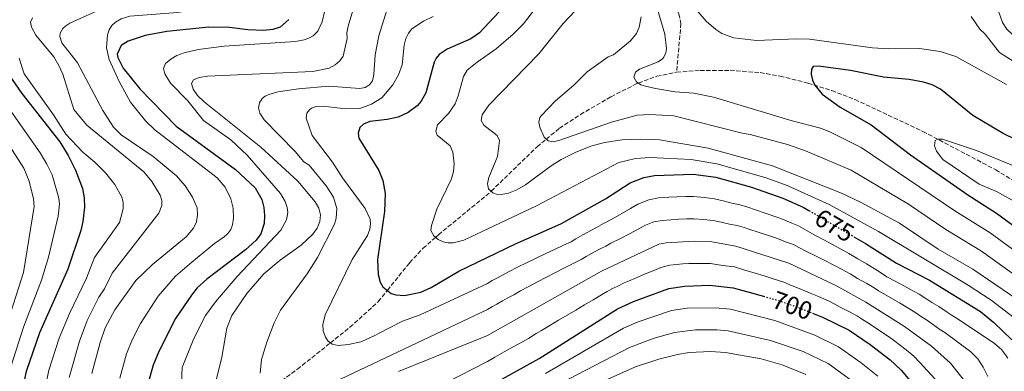
# Model space of a CAD drawing. Units: metres. Extents: x 641371 to 644826, y 4739136 to 4741520.
# Drawn here: x 642463 to 642855, y 4740225 to 4740364 of the extents above; entities that cross this region are included whole.
import ezdxf
from ezdxf.enums import TextEntityAlignment as Align

# ---------------------------------------------------------------- set-up
doc = ezdxf.new("R2010")
doc.units = ezdxf.units.M
doc.header["$MEASUREMENT"] = 0
doc.linetypes.add('DGN Style 3', pattern=[2.435891, 1.739922, -0.695969])
doc.linetypes.add('DGN Style 5', pattern=[1.217945, 0.521977, -0.695969])
for name, color, linetype, lineweight in [('Cota de curva de nivel directora', 7, 'Continuous', 0), ('Curva de nivel directora', 30, 'Continuous', 30), ('Curva de nivel directora no vista', 30, 'DGN Style 5', 30), ('Curva de nivel intermedia', 30, 'Continuous', 0), ('Vaguada', 142, 'DGN Style 3', 13)]:
    doc.layers.add(name, color=color, linetype=linetype, lineweight=lineweight)
doc.styles.add('Style-Arial', font='arial.ttf')

msp = doc.modelspace()

# ---------------------------------------------------------------- linework, layer by layer
at = {"layer": 'Curva de nivel directora', "color": 30, "linetype": 'Continuous', "lineweight": 30, "flags": 128}
for points, elevation in [([(642653.82, 4740367.2), (642646.04, 4740358.96), (642642.63, 4740356.58), (642633.28, 4740352.52), (642630.06, 4740350.4), (642628.8, 4740348.82), (642628.02, 4740347.25), (642624.7, 4740335.15), (642622.9, 4740331.77), (642621.28, 4740329.93), (642617.68, 4740327.28), (642613.71, 4740325.47), (642609.37, 4740324.51), (642602.48, 4740323.74), (642599.93, 4740322.73), (642598.52, 4740321.34), (642597.81, 4740319.07), (642598.16, 4740317.11), (642606.1, 4740304.21), (642607.66, 4740300.29), (642608.61, 4740295.17), (642608.34, 4740287.98)], 675), ([(642570.28, 4740364.19), (642566.82, 4740361.19), (642563.93, 4740360.22)], 700), ([(642563.93, 4740360.22), (642560.23, 4740359.91), (642554.01, 4740360.07), (642546.74, 4740361), (642538.48, 4740361.17), (642521.86, 4740359.52), (642513.23, 4740357.89), (642506.5, 4740355.61), (642503.67, 4740353.91), (642502.19, 4740350.45), (642502.37, 4740349.16), (642504.45, 4740344.88), (642511.07, 4740336.76), (642525.58, 4740321.89), (642549.16, 4740304.72), (642556.97, 4740297.34), (642559.65, 4740292.77), (642560.42, 4740289.57), (642560.63, 4740286.39), (642560.52, 4740283.19), (642559.19, 4740279.09), (642557.39, 4740276.67), (642553.06, 4740272.72), (642537.79, 4740261.08), (642533.96, 4740257.65), (642531.68, 4740254.79), (642525.27, 4740245.45), (642518.74, 4740232.42), (642516.37, 4740227.01), (642514.41, 4740219.9)], 700), ([(642452.27, 4740351.86), (642464.21, 4740334.9), (642479.29, 4740315.69), (642482.7, 4740310.19), (642485.59, 4740304.46), (642488.38, 4740297.13), (642489.08, 4740293.47), (642489.15, 4740289.76), (642488.51, 4740284.07), (642487.66, 4740280.44), (642482.54, 4740265.05), (642471.27, 4740239.82), (642466.01, 4740224.47), (642463.65, 4740213.64), (642463.21, 4740202.02)], 725), ([(642859.34, 4740316.48), (642854.08, 4740318.94), (642842.02, 4740326.14), (642829.16, 4740336.58), (642825.91, 4740338.28), (642822.51, 4740339.39), (642816.79, 4740340.46), (642806.59, 4740341.4), (642793.46, 4740344), (642780.74, 4740345.73), (642778.69, 4740345.51), (642777.99, 4740344.49), (642777.78, 4740342.49), (642778.38, 4740340.09), (642779.29, 4740338.11), (642782.15, 4740334.56), (642789.42, 4740329.39), (642801.66, 4740322.45), (642817.27, 4740310.53), (642840.06, 4740294.55), (642851.52, 4740287.31), (642862.4, 4740279.32)], 650), ([(642608.34, 4740287.98), (642605.59, 4740268.98), (642605.79, 4740262.92), (642606.65, 4740259.87), (642607.64, 4740258.14), (642610.96, 4740255.48), (642612.88, 4740254.84), (642616.32, 4740254.66), (642622.83, 4740256.02), (642626.93, 4740257.8), (642637.87, 4740264.27), (642660.42, 4740275.19), (642678.41, 4740283.05), (642696.16, 4740293.08), (642705.92, 4740299.32), (642711.37, 4740301.46), (642715.65, 4740302.31), (642731.01, 4740302.88), (642739.96, 4740301.67), (642754.18, 4740297.68), (642766.64, 4740293.31), (642774.71, 4740289.71), (642776.97, 4740288.38)], 675), ([(642794.75, 4740277.99), (642799.39, 4740275.28), (642811.71, 4740267.42), (642824.84, 4740260.77), (642845.16, 4740248.25), (642850.4, 4740243.98), (642857.51, 4740236.99)], 675), ([(642655.18, 4740221.59), (642669.77, 4740229.66), (642700.87, 4740249.32), (642707.22, 4740252.3), (642721.23, 4740257.4), (642727.67, 4740258.39), (642737.39, 4740258.7), (642746.85, 4740257.72), (642758.89, 4740254.32)], 700), ([(642778.34, 4740247.66), (642782.36, 4740246.05), (642792.87, 4740240.87), (642801.32, 4740235.12), (642809.17, 4740229.12), (642813.65, 4740225.04), (642818.3, 4740219.29)], 700)]:
    msp.add_lwpolyline(points, dxfattribs=dict(at, elevation=elevation))
at = {"layer": 'Curva de nivel directora no vista', "color": 30, "linetype": 'DGN Style 5', "lineweight": 30, "flags": 128}
for points, elevation in [([(642776.97, 4740288.38), (642794.75, 4740277.99)], 675), ([(642758.89, 4740254.32), (642765.11, 4740252.56), (642774.05, 4740249.38), (642778.34, 4740247.66)], 700)]:
    msp.add_lwpolyline(points, dxfattribs=dict(at, elevation=elevation))
at = {"layer": 'Curva de nivel intermedia', "color": 30, "linetype": 'Continuous', "lineweight": 0, "flags": 128}
for points, elevation in [([(642458.42, 4740537.94), (642479.11, 4740527.19), (642500.97, 4740513.25), (642527.86, 4740490.46), (642562.87, 4740458.02), (642576.81, 4740446.14), (642586.98, 4740436.08), (642599.72, 4740420.68), (642600.31, 4740418.94), (642599.76, 4740416.95), (642598.46, 4740414.96), (642595.86, 4740412.46), (642586.14, 4740406.79), (642580.5, 4740401.77), (642571.15, 4740389.99), (642562.74, 4740376.93), (642559.03, 4740372.79), (642557.91, 4740372.32), (642526.14, 4740366.97), (642507.21, 4740365.53), (642503.69, 4740364.46), (642501.51, 4740363.17), (642500.05, 4740361.8)], 705), ([(642586.39, 4740375.37), (642583.54, 4740363.29), (642581.78, 4740359.56), (642580.04, 4740357.8), (642578.27, 4740356.81), (642576.4, 4740356.14), (642573.03, 4740355.5), (642544.64, 4740353.64), (642534.3, 4740352.34), (642528.73, 4740351.05), (642525.86, 4740349.96), (642523.39, 4740348.49), (642521.39, 4740346.71), (642520.56, 4740344.84), (642521.02, 4740342.69), (642523.35, 4740339), (642530.2, 4740331.97), (642536.48, 4740324.19), (642547.29, 4740316.44), (642553.79, 4740310.31), (642567.02, 4740295.18), (642568.86, 4740291.96), (642569.72, 4740289.57), (642569.97, 4740287.58), (642569.42, 4740284.63), (642567.2, 4740280.62), (642549.79, 4740262.13), (642541.17, 4740252.18), (642537.26, 4740246.73), (642532.52, 4740237.55), (642528.01, 4740226.08), (642527.47, 4740213.83)], 695), ([(642693.51, 4740377.71), (642679.32, 4740362.62), (642669.69, 4740350.59), (642649.79, 4740330.23), (642647.11, 4740326.37), (642646.78, 4740324.07), (642647.73, 4740322.3), (642653.03, 4740318.16), (642654.08, 4740316.14), (642653.17, 4740309.86), (642649.84, 4740301.49), (642649.29, 4740298.98), (642649.71, 4740297.04), (642651.4, 4740295.39), (642652.72, 4740294.89), (642654.73, 4740294.72), (642657.55, 4740295.28), (642660.87, 4740296.58), (642664.41, 4740298.54), (642674.53, 4740306.11), (642678.55, 4740308.63), (642684.12, 4740311.42), (642690.32, 4740313.88), (642695.76, 4740315.4), (642702.81, 4740316.42), (642710.15, 4740316.77), (642717.53, 4740316.39), (642736.96, 4740313.15), (642762.47, 4740306.19), (642789.85, 4740295.3), (642797.66, 4740291.6), (642812.9, 4740283.36), (642828.31, 4740273.1), (642842.02, 4740265.08), (642865.71, 4740249.01)], 665), ([(642714.96, 4740374.73), (642719.7, 4740358.39), (642720.33, 4740352.53), (642720.06, 4740351.06), (642719.27, 4740349.23), (642718.75, 4740348.61), (642717.12, 4740347.43), (642709.63, 4740344.52), (642708.07, 4740343.3), (642707.43, 4740341.27), (642708.41, 4740339.53), (642710.17, 4740338.35), (642712.01, 4740337.7), (642716.02, 4740336.88), (642723.87, 4740335.47), (642731.23, 4740335), (642739.09, 4740333.44), (642770.33, 4740324.04), (642781.57, 4740321.12), (642785.29, 4740319.64), (642797.72, 4740313.4), (642834.89, 4740288.23), (642848.91, 4740279.47), (642857.81, 4740273.08)], 655), ([(642966.31, 4740365.69), (642958.08, 4740357.54), (642947.15, 4740348.01), (642937.85, 4740340.45), (642928.79, 4740334.15), (642924.35, 4740332.08), (642919.37, 4740330.99), (642915.43, 4740330.95), (642910.53, 4740331.81), (642902.63, 4740334.16), (642894.62, 4740337.52), (642865.47, 4740353.24), (642857.95, 4740358.15), (642855.61, 4740360.41), (642853.89, 4740363.03), (642849.69, 4740374.87)], 665), ([(642497.71, 4740369.26), (642483.36, 4740362.77), (642481.69, 4740361.78), (642480.49, 4740360.67), (642479.53, 4740358.8), (642479.4, 4740357.52), (642480.1, 4740354.97)], 710), ([(642539.25, 4740211.93), (642543.67, 4740230.2), (642545.68, 4740241.71), (642547.66, 4740246.66), (642553.62, 4740255.41), (642560.34, 4740263.24), (642566.91, 4740268.73), (642575.26, 4740274.64), (642579.84, 4740278.93), (642581.52, 4740281.39), (642582.61, 4740283.96), (642582.92, 4740286.62), (642582.28, 4740289.28), (642580.79, 4740291.88), (642573.94, 4740300.01), (642559.22, 4740313.56), (642536.64, 4740331.48), (642534.02, 4740334.12), (642532.3, 4740336.63), (642531.62, 4740338.76), (642532.41, 4740340.3), (642534.72, 4740341.21), (642537.96, 4740341.72), (642579.91, 4740343.61), (642586.29, 4740344.97), (642588.77, 4740346.25), (642590.65, 4740347.8), (642591.85, 4740349.64), (642593.53, 4740356.71), (642593.42, 4740358.88), (642593.9, 4740361.58), (642595.73, 4740367.87)], 690), ([(642609.88, 4740370.11), (642606.08, 4740357.78), (642604.67, 4740350.24), (642604.09, 4740342.39), (642603.5, 4740339.94), (642602.34, 4740338.31), (642600.62, 4740337.29), (642598.58, 4740336.89), (642586.22, 4740337.76), (642574.2, 4740336.74), (642566.03, 4740335.45), (642562.72, 4740334.56), (642560.91, 4740333.74), (642559.71, 4740332.87), (642558.61, 4740331.2), (642558.32, 4740329.12)], 685), ([(642667.94, 4740368.14), (642663.53, 4740362.47), (642659.5, 4740358.39), (642652.68, 4740352.59), (642645.09, 4740347.33), (642641.18, 4740344.08), (642639.67, 4740341.57), (642637.6, 4740333.92), (642636.35, 4740330.7), (642633.82, 4740326.94), (642629.44, 4740322.37), (642628.73, 4740319.86), (642629.19, 4740318.3), (642634.4, 4740314.03), (642635.54, 4740311.62), (642636.04, 4740306.89), (642635.71, 4740303.85), (642634.92, 4740301.02), (642629.07, 4740288.92), (642626.95, 4740282.46), (642626.77, 4740280.47), (642627.87, 4740278.3), (642629.69, 4740276.87), (642631.6, 4740275.99), (642633.6, 4740275.59)], 670), ([(642855.44, 4740338.46), (642835.34, 4740349.48), (642829.12, 4740351.49), (642820.83, 4740352.78), (642808.63, 4740352.65), (642802.16, 4740353.02), (642777.18, 4740356.39), (642771.97, 4740356.55), (642756.14, 4740355.93), (642747.12, 4740357.01), (642742.35, 4740358.66), (642739.94, 4740360.25), (642736.16, 4740363.6), (642732.81, 4740367.47)], 655), ([(642468.46, 4740364.9), (642467.74, 4740363.16), (642468.07, 4740361.22), (642469.76, 4740357.97), (642476.92, 4740349.44), (642479.01, 4740345.99), (642480.55, 4740342.58), (642484.85, 4740328.49), (642490.12, 4740322.34), (642512.74, 4740303.79), (642515.93, 4740299.91), (642519.25, 4740294.54), (642519.88, 4740292.33), (642519.83, 4740290.33), (642518.66, 4740287.39), (642500.2, 4740263.54), (642497.15, 4740257.34), (642494.9, 4740254.03), (642490.25, 4740244.65), (642487.14, 4740236.44), (642483.08, 4740222.11)], 715), ([(642627.6, 4740365.44), (642623.79, 4740363.53), (642619.23, 4740360.52), (642617.81, 4740358.86), (642616.76, 4740356.71), (642616.16, 4740354.05), (642615.41, 4740346.24)], 680), ([(642710.27, 4740365.26), (642709.57, 4740361.18), (642708.46, 4740358.65), (642706.11, 4740355.78), (642699.25, 4740350.23), (642697.16, 4740349.44), (642688.85, 4740343.5), (642683.66, 4740338.3), (642676.18, 4740331.76), (642670.55, 4740326.04), (642670.08, 4740325.29), (642669.68, 4740323.5), (642670.09, 4740321.44), (642671.72, 4740317.5), (642673.36, 4740316.01), (642675.36, 4740315.72), (642677.62, 4740316.14), (642698.53, 4740323.52), (642708.67, 4740326.23), (642713.77, 4740326.51), (642723.25, 4740326), (642750.46, 4740319.12), (642753.64, 4740318.59), (642768.39, 4740314.57), (642775.64, 4740312.12), (642793.78, 4740304.35), (642816.54, 4740290.88), (642831.38, 4740280.79), (642845.51, 4740272.24), (642869.42, 4740255.03)], 660), ([(642861.44, 4740345.53), (642852.65, 4740351.14), (642846.98, 4740358.44), (642844.8, 4740360.46), (642841.46, 4740365.47)], 660), ([(642500.05, 4740361.8), (642498.92, 4740360.12), (642498.23, 4740358.18), (642497.95, 4740352.94), (642499, 4740348.34), (642502.88, 4740339.6), (642507.43, 4740331.42), (642513.43, 4740324.06), (642517.06, 4740320.47), (642541.87, 4740301.37), (642545.08, 4740297.71), (642547.29, 4740293.04), (642548.17, 4740289.31), (642548.37, 4740285.28), (642548.01, 4740282.73), (642547.27, 4740280.87), (642546.11, 4740279.24), (642544.63, 4740277.88), (642540.73, 4740275.35), (642531.77, 4740267.88), (642525.27, 4740262.32), (642518.35, 4740254.42), (642511.41, 4740243.55), (642508.02, 4740237), (642505.84, 4740231.47), (642503.22, 4740221.76)], 705), ([(642480.1, 4740354.97), (642486.4, 4740347.02), (642496.46, 4740328.16), (642500.73, 4740321.48), (642503.76, 4740318.48), (642516.4, 4740309.82), (642525.65, 4740302.22), (642529.09, 4740298.21), (642532, 4740293.72), (642533.88, 4740289.4), (642534.07, 4740286.59), (642533.58, 4740283.92), (642532.4, 4740281.39), (642529.57, 4740277.93), (642516.12, 4740266.94), (642509.55, 4740260.64), (642501.26, 4740249.01), (642497.37, 4740241.76), (642495.32, 4740235.93), (642492.04, 4740223.61)], 710), ([(642463.23, 4740348.94), (642465.21, 4740342.72), (642476.78, 4740326.34), (642481.68, 4740318.68), (642488.48, 4740311.56), (642493.25, 4740307.56), (642497.46, 4740303.41), (642501.22, 4740298.69), (642503.98, 4740293.63), (642504.46, 4740291.68), (642504.52, 4740289.03), (642503.11, 4740283.65), (642493.16, 4740269.67), (642489.89, 4740261.55), (642483.13, 4740247.55), (642479.05, 4740237.64), (642474.98, 4740224.95), (642472.59, 4740213.48), (642471.02, 4740194.71), (642468.2, 4740182.78), (642466.25, 4740176.77), (642461.28, 4740164.69)], 720), ([(642615.41, 4740346.24), (642613.91, 4740342.22), (642611.65, 4740338.27), (642607.25, 4740333.07), (642603.19, 4740330.55), (642598.52, 4740328.94), (642592.92, 4740328.7), (642583.91, 4740329.78), (642581.22, 4740329.75), (642579.38, 4740329.03), (642578.48, 4740328.36), (642577.53, 4740327.08), (642577.22, 4740325.08), (642579.54, 4740318.15), (642587.63, 4740307.62), (642591.7, 4740301.34), (642600.66, 4740289.15), (642602.67, 4740284.92), (642602.81, 4740282.92), (642602.48, 4740280.92), (642601.58, 4740278.48), (642595.45, 4740268.96), (642584.73, 4740247), (642583.84, 4740243.09), (642583.96, 4740240.66), (642584.9, 4740238.13), (642585.99, 4740236.52), (642587.56, 4740235.26), (642589.95, 4740234.75), (642594.05, 4740235.14), (642598.92, 4740236.3), (642600.83, 4740237.01), (642604.74, 4740238.84), (642605.63, 4740239.4), (642615.54, 4740244.39), (642622.47, 4740247.01), (642649.29, 4740259.45), (642651.17, 4740260.55), (642652.92, 4740261.51), (642655.16, 4740262.68), (642657.61, 4740264.02), (642661.17, 4740265.84), (642664.99, 4740267.8), (642668.6, 4740269.5), (642672.21, 4740271.21), (642675.82, 4740272.92), (642679.43, 4740274.63), (642682.43, 4740276.01), (642684.29, 4740277.09), (642687.08, 4740278.67), (642690.59, 4740280.58), (642692.53, 4740281.62), (642695.32, 4740283.2), (642699.12, 4740285.2), (642702.57, 4740287.2), (642706.02, 4740289.19), (642708.98, 4740290.94), (642713.34, 4740292.65), (642717.16, 4740293.39), (642721.25, 4740293.64), (642724.45, 4740293.76), (642728.05, 4740293.89), (642731.14, 4740294.01), (642735.45, 4740293.61), (642739.44, 4740293.07), (642742.92, 4740292.17), (642746.8, 4740291.22), (642749.04, 4740290.72), (642752.72, 4740289.69), (642755.74, 4740288.63), (642759.52, 4740287.35), (642764.22, 4740285.75), (642766.45, 4740284.89), (642770.14, 4740283.36), (642772.79, 4740282.28), (642775.55, 4740280.66), (642779.07, 4740278.78), (642782.86, 4740276.79), (642786, 4740275.03), (642789.5, 4740273.12), (642792.81, 4740271.28), (642796.34, 4740269.25), (642799.76, 4740267.18), (642803.48, 4740264.95), (642806.18, 4740263.23), (642807.94, 4740262.11), (642811.45, 4740260.22), (642814.97, 4740258.32), (642816.77, 4740257.35), (642820.77, 4740255.15), (642823.81, 4740253.23), (642825.79, 4740251.92), (642828.52, 4740250.24), (642831.83, 4740248.02), (642833.5, 4740246.91), (642836.67, 4740244.95), (642850.73, 4740235.64), (642853.65, 4740233), (642855.95, 4740229.7)], 680), ([(642456.51, 4740332.61), (642471.58, 4740311.27), (642474.24, 4740306.75), (642476.26, 4740302.6), (642479.01, 4740293.27), (642479.19, 4740290.86), (642478.75, 4740286.19), (642474.8, 4740269.88), (642472.1, 4740260.78), (642464.91, 4740242.07), (642459.89, 4740226.36)], 730), ([(642558.32, 4740329.12), (642558.83, 4740326.99), (642560.56, 4740324.35), (642572.89, 4740311.8), (642576.24, 4740307.71), (642578.34, 4740306.37), (642585.17, 4740298.23), (642588.03, 4740293.67), (642589.35, 4740289.12), (642589.14, 4740285.34), (642588.46, 4740282.93), (642581.77, 4740269.69), (642577.62, 4740263.22), (642566.96, 4740248.79), (642564.47, 4740243.72), (642561.6, 4740236.07), (642559.46, 4740229.22), (642558.97, 4740223.74)], 685), ([(642452.03, 4740325.25), (642465.02, 4740305.21), (642467.12, 4740300.08), (642468.93, 4740293.06), (642469.12, 4740289.94), (642464.93, 4740263.81), (642454.68, 4740232.21)], 735), ([(642858.19, 4740306.14), (642843.58, 4740312.26), (642830.02, 4740316.72), (642828.05, 4740316.73), (642827.11, 4740316.13), (642826.81, 4740314.13), (642827.62, 4740311.9), (642830.15, 4740308.67), (642844.6, 4740298.79), (642851.51, 4740295.92), (642860.13, 4740291.2)], 645), ([(642633.6, 4740275.59), (642635.64, 4740275.6), (642639.81, 4740276.56), (642668.71, 4740290.26), (642701.41, 4740307.44), (642708.09, 4740308.99), (642713.9, 4740309.49), (642730.19, 4740308.65), (642740.39, 4740306.88), (642760.01, 4740301.35), (642768.27, 4740298.27), (642785.05, 4740290.75), (642804.65, 4740280.05), (642840.23, 4740258.7), (642849.39, 4740252.73), (642860.19, 4740244.39)], 670), ([(642575.72, 4740214.33), (642649.29, 4740249.1), (642651.2, 4740250.23), (642652.95, 4740251.19), (642655.23, 4740252.5), (642657.13, 4740253.55), (642659.66, 4740254.96), (642662.34, 4740256.5), (642665.43, 4740258.13), (642669.15, 4740260.13), (642672.7, 4740261.95), (642676.25, 4740263.76), (642679.8, 4740265.58), (642683.35, 4740267.39), (642686.45, 4740268.96), (642688.44, 4740270.15), (642690.53, 4740271.33), (642694.07, 4740273.19), (642696.2, 4740274.29), (642698.29, 4740275.47), (642702.08, 4740277.31), (642705.61, 4740279.16), (642709.13, 4740281), (642712.04, 4740282.55), (642715.31, 4740283.84), (642718.67, 4740284.47), (642722.23, 4740284.73), (642725.25, 4740284.92), (642728.45, 4740285.03), (642731.27, 4740285.13), (642735, 4740284.86), (642738.93, 4740284.48), (642742.04, 4740283.75), (642745.44, 4740282.99), (642748.49, 4740282.47), (642751.25, 4740281.7), (642753.51, 4740280.9), (642756.84, 4740279.81), (642761.32, 4740278.34), (642764.44, 4740277.28), (642767.69, 4740276), (642770.87, 4740274.85), (642772.94, 4740273.64), (642776.05, 4740272.05), (642779.84, 4740270.23), (642783.48, 4740268.43), (642786.57, 4740266.81), (642790.2, 4740264.97), (642793.29, 4740263.23), (642796.3, 4740261.45), (642799.99, 4740259.34), (642802.85, 4740257.64), (642804.58, 4740256.52), (642807.63, 4740254.82), (642811.1, 4740252.83), (642812.9, 4740251.79), (642816.7, 4740249.54), (642819.38, 4740247.79), (642821.64, 4740246.22), (642823.68, 4740244.96), (642826.91, 4740242.63), (642828.54, 4740241.44), (642830.92, 4740239.97), (642841.23, 4740232.27), (642844.04, 4740229.5), (642846.23, 4740226.13), (642847.99, 4740222.42)], 685), ([(642841.18, 4740217.73), (642833.18, 4740227.73), (642825.58, 4740234.53), (642814.95, 4740242.35), (642799.52, 4740252.05), (642787.59, 4740258.66), (642768.95, 4740267.42), (642747.95, 4740274.22), (642738.42, 4740275.89), (642731.4, 4740276.26), (642720.18, 4740275.55), (642717.28, 4740275.03), (642694.58, 4740264.28), (642649.29, 4740238.75), (642613.95, 4740224.52)], 690), ([(642608.86, 4740207.73), (642649.29, 4740228.39), (642652.23, 4740230.17), (642655.84, 4740232.21), (642659.69, 4740234.36), (642661.44, 4740235.33), (642663.37, 4740236.41), (642665.56, 4740237.62), (642668.65, 4740239.51), (642670.67, 4740240.74), (642673.96, 4740242.71), (642677.45, 4740244.8), (642680.89, 4740246.83), (642684.33, 4740248.86), (642687.76, 4740250.89), (642691.2, 4740252.92), (642694.49, 4740254.87), (642696.73, 4740256.26), (642698.63, 4740257.22), (642701.02, 4740258.41), (642703.55, 4740259.63), (642705.5, 4740260.48), (642708.01, 4740261.55), (642711.69, 4740263.08), (642715.37, 4740264.6), (642718.17, 4740265.79), (642721.7, 4740266.63), (642724.2, 4740266.92), (642726.86, 4740267.23), (642729.26, 4740267.31), (642731.53, 4740267.39), (642734.11, 4740267.34), (642737.9, 4740267.29), (642740.26, 4740266.91), (642742.72, 4740266.52), (642747.4, 4740265.97), (642751.46, 4740264.72), (642755.53, 4740263.5), (642759.13, 4740262.42), (642762.78, 4740261.27), (642767.03, 4740259.99), (642770.01, 4740258.61), (642773.79, 4740257.11), (642777.5, 4740255.6), (642780.7, 4740254.2), (642784.98, 4740252.36), (642787.2, 4740251.19), (642789.4, 4740250), (642793.02, 4740248.12), (642796.19, 4740246.46), (642797.87, 4740245.34), (642799.99, 4740244.02), (642803.35, 4740241.86), (642805.18, 4740240.67), (642808.57, 4740238.3), (642810.52, 4740236.91), (642813.33, 4740234.82), (642814.99, 4740233.5), (642817.05, 4740231.83), (642818.62, 4740230.51), (642821.03, 4740228.01), (642827.13, 4740221.4)], 695), ([(642672.24, 4740223.67), (642703.25, 4740241.64), (642709.14, 4740244.24), (642722.41, 4740248.69), (642728.59, 4740249.64), (642739.85, 4740249.77), (642745.83, 4740249.15), (642763.37, 4740244.69), (642779.33, 4740238.87), (642788.73, 4740234.23), (642797.74, 4740227.92), (642804.36, 4740222.63)], 705), ([(642661.02, 4740210.77), (642705.64, 4740233.95), (642715.4, 4740237.65), (642723.59, 4740239.98), (642731.91, 4740240.96), (642740.32, 4740241.05), (642744.81, 4740240.59), (642761.63, 4740236.82), (642774.65, 4740232.36), (642784.59, 4740227.59), (642796.32, 4740219.07)], 710), ([(642695.65, 4740220.77), (642708.02, 4740226.27), (642717.34, 4740229.4), (642724.77, 4740231.26), (642729.43, 4740231.98), (642737.91, 4740232.36), (642743.79, 4740232.02), (642757.98, 4740229.49), (642766.35, 4740227.05), (642775.77, 4740223.28)], 715)]:
    msp.add_lwpolyline(points, dxfattribs=dict(at, elevation=elevation))
at = {"layer": 'Vaguada', "color": 142, "linetype": 'DGN Style 3', "lineweight": 13}
for points in [[(642716.26, 4740381.49, 654.03), (642722.64, 4740372.03, 652.2), (642725.33, 4740366.52, 651.19), (642726.11, 4740362.7, 651.05), (642724.37, 4740343.3, 653.61)], [(642561.56, 4740216.46, 685), (642573.75, 4740225.36, 682.54), (642586.85, 4740235.83, 680), (642594.59, 4740242.01, 678.42), (642605.84, 4740252.17, 675.98), (642609.47, 4740256.67, 675), (642618.29, 4740267.62, 672.54), (642623.65, 4740273.39, 671.15), (642628.61, 4740277.72, 670), (642629.78, 4740278.75, 669.73), (642650.5, 4740295.79, 665.06), (642650.74, 4740296.03, 665), (642668.95, 4740313.73, 660.74), (642672.58, 4740316.72, 660), (642677.87, 4740321.07, 658.99), (642686.19, 4740326.52, 657.69), (642698.33, 4740333.58, 656.14), (642708.75, 4740338.86, 655.04), (642709.18, 4740339.01, 655), (642716.5, 4740341.69, 654.31), (642724.37, 4740343.3, 653.61)], [(642724.37, 4740343.3, 653.61), (642733.68, 4740344.01, 652.92), (642745.6, 4740344.05, 651.89), (642757.54, 4740343.14, 650.84), (642765.47, 4740341.78, 650.11), (642776.55, 4740338.98, 648.94), (642786.01, 4740336.01, 647.79), (642795.26, 4740332.46, 646.69), (642822.23, 4740319.8, 644.19), (642851.15, 4740304.56, 642.36), (642867.24, 4740294.61, 641.22), (642890.4, 4740278.99, 639.12), (642900.45, 4740271.99, 638.57), (642923.31, 4740255.81, 638.41), (642940.81, 4740244.31, 636.48)]]:
    msp.add_polyline3d(points, dxfattribs=at)

# ---------------------------------------------------------------- texts
at = {"layer": 'Cota de curva de nivel directora', "color": 7, "linetype": 'Continuous', "lineweight": 0, "style": 'Style-Arial'}
for s, rotation, p in [('675', 329.6811, (642787.12, 4740282.45, 675)), ('700', 340.4103, (642770.38, 4740250.68, 700))]:
    msp.add_text(s, height=7, rotation=rotation, dxfattribs=at).set_placement(p, align=Align.MIDDLE_CENTER)

doc.saveas('drawing.dxf')
